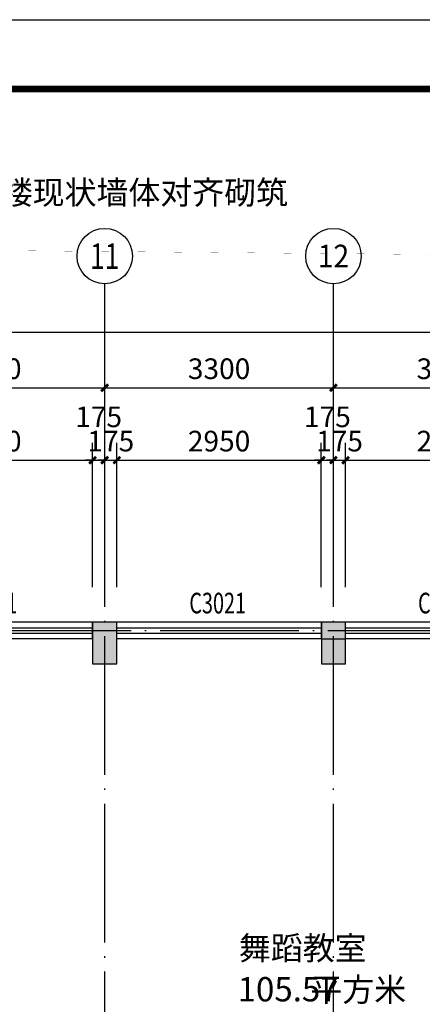
# Model space of a CAD drawing. Extents: x 976494 to 4112183, y 13637 to 1817848.
# Drawn here: x 1109729 to 1115537, y 646960 to 661161 of the extents above; entities that cross this region are included whole.
import ezdxf
from ezdxf.enums import TextEntityAlignment as Align

# ---------------------------------------------------------------- set-up
doc = ezdxf.new("R2010")
doc.units = 0
doc.header["$LTSCALE"] = 1000
doc.header["$MEASUREMENT"] = 0
doc.linetypes.add('DASH', pattern=[0.35, 0.25, -0.1])
doc.linetypes.add('DOTE', pattern=[2.42, 2, -0.2, 0.02, -0.2])
for name, color, linetype in [('A-A-AXIS', 3, 'Continuous'), ('A-A-AXIS-DIMS', 3, 'Continuous'), ('A-A-DIMS', 62, 'Continuous'), ('A-A-DOTE', 143, 'DOTE'), ('A-A-TEXT', 7, 'Continuous'), ('A-A-WINDOW-TEXT', 140, 'Continuous'), ('A-P-CONCRETE', 1, 'Continuous'), ('A-P-SOLID-HATCH', 8, 'Continuous'), ('A-P-WALL', 2, 'Continuous'), ('A-P-WINDOW', 4, 'Continuous'), ('A-ZD-BOX', 11, 'Continuous'), ('AXIS_TEXT', 7, 'Continuous'), ('图框图层', 7, 'Continuous'), ('景观', 62, 'Continuous')]:
    doc.layers.add(name, color=color, linetype=linetype)
doc.styles.add('_TCH_AXIS', font='COMPLEX', dxfattribs={"bigfont": 'GBCBIG'})
doc.styles.add('_TCH_DIM', font='SIMPLEX', dxfattribs={"bigfont": 'GBCBIG'})
doc.styles.add('_TCH_DIM_T3', font='SIMPLEX', dxfattribs={"width": 0.705882, "bigfont": 'GBCBIG'})
doc.styles.add('_TCH_WINDOW', font='SIMPLEX', dxfattribs={"height": 3.5, "bigfont": 'GBCBIG'})
doc.styles.add('COMPLEX', font='COMPLEX')
doc.styles.get("Standard").update_dxf_attribs({"font": 'gbenor.shx', "bigfont": 'gbcbig.shx'})
doc.dimstyles.new('_TCH_ARCH&&100', dxfattribs={"dimtxt": 297.5, "dimasz": 100, "dimexe": 250, "dimexo": 300, "dimgap": 126.25, "dimtad": 1, "dimdec": 0, "dimzin": 0, "dimdsep": 46, "dimtxsty": '_TCH_DIM_T3', "dimblk": 'ARCHTICK', "dimcen": 0.09, "dimclrt": 7, "dimazin": 2, "dimtfac": 1, "dimtdec": 0, "dimtix": 1, "dimtmove": 2, "dimatfit": 3, "dimfxl": 0, "dimtolj": 1, "dimtzin": 0, "dimarcsym": 0})

# ---------------------------------------------------------------- blocks, each defined once
blk = doc.blocks.new('GeYuanFrame_83800144_加固建筑_E图框', base_point=(3549.96, 3467.14))
at = {"layer": 'A-ZD-BOX', "elevation": 0}
blk.add_lwpolyline([(4292.96, 3467.14), (3549.96, 3467.14), (3549.96, 3887.14), (4292.96, 3887.14)], close=True, dxfattribs=at)
at = {"layer": 'A-ZD-BOX', "const_width": 1, "elevation": 0}
blk.add_lwpolyline([(4282.96, 3477.14), (3574.96, 3477.14), (3574.96, 3877.14), (4282.96, 3877.14)], close=True, dxfattribs=at)
blk = doc.blocks.new('$TCHSYS$WIN2D')
for p, q in [((-0.5, 0.5), (0.5, 0.5)), ((-0.5, 0.5), (-0.5, -0.5)), ((0.5, 0.5), (0.5, -0.5)), ((0.5, 0.1667), (-0.5, 0.1667)), ((0.5, -0.1667), (-0.5, -0.1667)), ((-0.5, -0.5), (0.5, -0.5))]:
    blk.add_line(p, q)
blk = doc.blocks.new('_ArchTick')
at = {"color": 0, "linetype": 'ByBlock', "const_width": 0.4}
blk.add_lwpolyline([(-0.5, -0.5), (0.5, 0.5)], dxfattribs=at)
blk = doc.blocks.new('*D5329')
at = {"layer": 'A-A-DIMS', "color": 0, "lineweight": -2, "transparency": 16777216}
for p, q in [((1114430, 652978), (1114430, 655058)), ((1117380, 652978), (1117380, 655058)), ((1114430, 654808), (1117380, 654808))]:
    blk.add_line(p, q, dxfattribs=at)
at = {"layer": 'Defpoints', "color": 0, "transparency": 16777216}
for p in [(1117380, 654808), (1114430, 652678), (1117380, 652678)]:
    blk.add_point(p, dxfattribs=at)
at = {"layer": 'A-A-DIMS', "color": 0, "lineweight": -2, "transparency": 16777216, "xscale": 100, "yscale": 100, "zscale": 100, "rotation": 180}
blk.add_blockref('_ArchTick', (1114430, 654808), dxfattribs=at)
at = {"layer": 'A-A-DIMS', "color": 0, "lineweight": -2, "transparency": 16777216, "xscale": 100, "yscale": 100, "zscale": 100}
blk.add_blockref('_ArchTick', (1117380, 654808), dxfattribs=at)
at = {"layer": 'A-A-DIMS', "color": 7, "transparency": 16777216, "insert": (1115905, 655083), "char_height": 297.5, "attachment_point": 5, "style": '_TCH_DIM_T3'}
blk.add_mtext('\\A1;2950', dxfattribs=at)
blk = doc.blocks.new('*D5330')
at = {"layer": 'A-A-DIMS', "color": 0, "lineweight": -2, "transparency": 16777216}
for p, q in [((1114255, 652978), (1114255, 655058)), ((1114430, 652978), (1114430, 655058)), ((1114255, 654808), (1114155, 654808)), ((1114255, 654808), (1114430, 654808)), ((1114430, 654808), (1114530, 654808))]:
    blk.add_line(p, q, dxfattribs=at)
at = {"layer": 'Defpoints', "color": 0, "transparency": 16777216}
for p in [(1114430, 654808), (1114255, 652678), (1114430, 652678)]:
    blk.add_point(p, dxfattribs=at)
at = {"layer": 'A-A-DIMS', "color": 0, "lineweight": -2, "transparency": 16777216, "xscale": 100, "yscale": 100, "zscale": 100}
blk.add_blockref('_ArchTick', (1114255, 654808), dxfattribs=at)
at = {"layer": 'A-A-DIMS', "color": 0, "lineweight": -2, "transparency": 16777216, "xscale": 100, "yscale": 100, "zscale": 100, "rotation": 180}
blk.add_blockref('_ArchTick', (1114430, 654808), dxfattribs=at)
at = {"layer": 'A-A-DIMS', "color": 7, "transparency": 16777216, "insert": (1114343, 655083), "char_height": 297.5, "attachment_point": 5, "style": '_TCH_DIM_T3'}
blk.add_mtext('\\A1;175', dxfattribs=at)
blk = doc.blocks.new('*D5331')
at = {"layer": 'A-A-DIMS', "color": 0, "lineweight": -2, "transparency": 16777216}
for p, q in [((1114080, 652978), (1114080, 655058)), ((1114255, 652978), (1114255, 655058)), ((1114080, 654808), (1113980, 654808)), ((1114080, 654808), (1114255, 654808)), ((1114255, 654808), (1114355, 654808))]:
    blk.add_line(p, q, dxfattribs=at)
at = {"layer": 'Defpoints', "color": 0, "transparency": 16777216}
for p in [(1114255, 654808), (1114080, 652678), (1114255, 652678)]:
    blk.add_point(p, dxfattribs=at)
at = {"layer": 'A-A-DIMS', "color": 0, "lineweight": -2, "transparency": 16777216, "xscale": 100, "yscale": 100, "zscale": 100}
blk.add_blockref('_ArchTick', (1114080, 654808), dxfattribs=at)
at = {"layer": 'A-A-DIMS', "color": 0, "lineweight": -2, "transparency": 16777216, "xscale": 100, "yscale": 100, "zscale": 100, "rotation": 180}
blk.add_blockref('_ArchTick', (1114255, 654808), dxfattribs=at)
at = {"layer": 'A-A-DIMS', "color": 7, "transparency": 16777216, "insert": (1114168, 655433), "char_height": 297.5, "attachment_point": 5, "style": '_TCH_DIM_T3'}
blk.add_mtext('\\A1;175', dxfattribs=at)
blk = doc.blocks.new('*D5332')
at = {"layer": 'A-A-DIMS', "color": 0, "lineweight": -2, "transparency": 16777216}
for p, q in [((1111130, 652978), (1111130, 655058)), ((1114080, 652978), (1114080, 655058)), ((1111130, 654808), (1114080, 654808))]:
    blk.add_line(p, q, dxfattribs=at)
at = {"layer": 'Defpoints', "color": 0, "transparency": 16777216}
for p in [(1114080, 654808), (1111130, 652678), (1114080, 652678)]:
    blk.add_point(p, dxfattribs=at)
at = {"layer": 'A-A-DIMS', "color": 0, "lineweight": -2, "transparency": 16777216, "xscale": 100, "yscale": 100, "zscale": 100, "rotation": 180}
blk.add_blockref('_ArchTick', (1111130, 654808), dxfattribs=at)
at = {"layer": 'A-A-DIMS', "color": 0, "lineweight": -2, "transparency": 16777216, "xscale": 100, "yscale": 100, "zscale": 100}
blk.add_blockref('_ArchTick', (1114080, 654808), dxfattribs=at)
at = {"layer": 'A-A-DIMS', "color": 7, "transparency": 16777216, "insert": (1112605, 655083), "char_height": 297.5, "attachment_point": 5, "style": '_TCH_DIM_T3'}
blk.add_mtext('\\A1;2950', dxfattribs=at)
blk = doc.blocks.new('*D5333')
at = {"layer": 'A-A-DIMS', "color": 0, "lineweight": -2, "transparency": 16777216}
for p, q in [((1110955, 652978), (1110955, 655058)), ((1111130, 652978), (1111130, 655058)), ((1110955, 654808), (1110855, 654808)), ((1110955, 654808), (1111130, 654808)), ((1111130, 654808), (1111230, 654808))]:
    blk.add_line(p, q, dxfattribs=at)
at = {"layer": 'Defpoints', "color": 0, "transparency": 16777216}
for p in [(1111130, 654808), (1110955, 652678), (1111130, 652678)]:
    blk.add_point(p, dxfattribs=at)
at = {"layer": 'A-A-DIMS', "color": 0, "lineweight": -2, "transparency": 16777216, "xscale": 100, "yscale": 100, "zscale": 100}
blk.add_blockref('_ArchTick', (1110955, 654808), dxfattribs=at)
at = {"layer": 'A-A-DIMS', "color": 0, "lineweight": -2, "transparency": 16777216, "xscale": 100, "yscale": 100, "zscale": 100, "rotation": 180}
blk.add_blockref('_ArchTick', (1111130, 654808), dxfattribs=at)
at = {"layer": 'A-A-DIMS', "color": 7, "transparency": 16777216, "insert": (1111043, 655083), "char_height": 297.5, "attachment_point": 5, "style": '_TCH_DIM_T3'}
blk.add_mtext('\\A1;175', dxfattribs=at)
blk = doc.blocks.new('*D5334')
at = {"layer": 'A-A-DIMS', "color": 0, "lineweight": -2, "transparency": 16777216}
for p, q in [((1110780, 652978), (1110780, 655058)), ((1110955, 652978), (1110955, 655058)), ((1110780, 654808), (1110680, 654808)), ((1110780, 654808), (1110955, 654808)), ((1110955, 654808), (1111055, 654808))]:
    blk.add_line(p, q, dxfattribs=at)
at = {"layer": 'Defpoints', "color": 0, "transparency": 16777216}
for p in [(1110955, 654808), (1110780, 652678), (1110955, 652678)]:
    blk.add_point(p, dxfattribs=at)
at = {"layer": 'A-A-DIMS', "color": 0, "lineweight": -2, "transparency": 16777216, "xscale": 100, "yscale": 100, "zscale": 100}
blk.add_blockref('_ArchTick', (1110780, 654808), dxfattribs=at)
at = {"layer": 'A-A-DIMS', "color": 0, "lineweight": -2, "transparency": 16777216, "xscale": 100, "yscale": 100, "zscale": 100, "rotation": 180}
blk.add_blockref('_ArchTick', (1110955, 654808), dxfattribs=at)
at = {"layer": 'A-A-DIMS', "color": 7, "transparency": 16777216, "insert": (1110868, 655433), "char_height": 297.5, "attachment_point": 5, "style": '_TCH_DIM_T3'}
blk.add_mtext('\\A1;175', dxfattribs=at)
blk = doc.blocks.new('*D5335')
at = {"layer": 'A-A-DIMS', "color": 0, "lineweight": -2, "transparency": 16777216}
for p, q in [((1107830, 652978), (1107830, 655058)), ((1110780, 652978), (1110780, 655058)), ((1107830, 654808), (1110780, 654808))]:
    blk.add_line(p, q, dxfattribs=at)
at = {"layer": 'Defpoints', "color": 0, "transparency": 16777216}
for p in [(1110780, 654808), (1107830, 652678), (1110780, 652678)]:
    blk.add_point(p, dxfattribs=at)
at = {"layer": 'A-A-DIMS', "color": 0, "lineweight": -2, "transparency": 16777216, "xscale": 100, "yscale": 100, "zscale": 100, "rotation": 180}
blk.add_blockref('_ArchTick', (1107830, 654808), dxfattribs=at)
at = {"layer": 'A-A-DIMS', "color": 0, "lineweight": -2, "transparency": 16777216, "xscale": 100, "yscale": 100, "zscale": 100}
blk.add_blockref('_ArchTick', (1110780, 654808), dxfattribs=at)
at = {"layer": 'A-A-DIMS', "color": 7, "transparency": 16777216, "insert": (1109305, 655083), "char_height": 297.5, "attachment_point": 5, "style": '_TCH_DIM_T3'}
blk.add_mtext('\\A1;2950', dxfattribs=at)
blk = doc.blocks.new('*D5398')
at = {"layer": 'A-A-AXIS-DIMS', "color": 0, "lineweight": -2, "transparency": 16777216}
for p, q in [((1107655, 653652), (1107655, 656102)), ((1110955, 653652), (1110955, 656102)), ((1107655, 655852), (1110955, 655852))]:
    blk.add_line(p, q, dxfattribs=at)
at = {"layer": 'Defpoints', "color": 0, "transparency": 16777216}
for p in [(1110955, 655852), (1107655, 653352), (1110955, 653352)]:
    blk.add_point(p, dxfattribs=at)
at = {"layer": 'A-A-AXIS-DIMS', "color": 0, "lineweight": -2, "transparency": 16777216, "xscale": 100, "yscale": 100, "zscale": 100, "rotation": 180}
blk.add_blockref('_ArchTick', (1107655, 655852), dxfattribs=at)
at = {"layer": 'A-A-AXIS-DIMS', "color": 0, "lineweight": -2, "transparency": 16777216, "xscale": 100, "yscale": 100, "zscale": 100}
blk.add_blockref('_ArchTick', (1110955, 655852), dxfattribs=at)
at = {"layer": 'A-A-AXIS-DIMS', "color": 7, "transparency": 16777216, "insert": (1109305, 656127), "char_height": 297.5, "attachment_point": 5, "style": '_TCH_DIM_T3'}
blk.add_mtext('\\A1;3300', dxfattribs=at)
blk = doc.blocks.new('*D5399')
at = {"layer": 'A-A-AXIS-DIMS', "color": 0, "lineweight": -2, "transparency": 16777216}
for p, q in [((1110955, 653652), (1110955, 656102)), ((1114255, 653652), (1114255, 656102)), ((1110955, 655852), (1114255, 655852))]:
    blk.add_line(p, q, dxfattribs=at)
at = {"layer": 'Defpoints', "color": 0, "transparency": 16777216}
for p in [(1114255, 655852), (1110955, 653352), (1114255, 653352)]:
    blk.add_point(p, dxfattribs=at)
at = {"layer": 'A-A-AXIS-DIMS', "color": 0, "lineweight": -2, "transparency": 16777216, "xscale": 100, "yscale": 100, "zscale": 100, "rotation": 180}
blk.add_blockref('_ArchTick', (1110955, 655852), dxfattribs=at)
at = {"layer": 'A-A-AXIS-DIMS', "color": 0, "lineweight": -2, "transparency": 16777216, "xscale": 100, "yscale": 100, "zscale": 100}
blk.add_blockref('_ArchTick', (1114255, 655852), dxfattribs=at)
at = {"layer": 'A-A-AXIS-DIMS', "color": 7, "transparency": 16777216, "insert": (1112605, 656127), "char_height": 297.5, "attachment_point": 5, "style": '_TCH_DIM_T3'}
blk.add_mtext('\\A1;3300', dxfattribs=at)
blk = doc.blocks.new('*D5400')
at = {"layer": 'A-A-AXIS-DIMS', "color": 0, "lineweight": -2, "transparency": 16777216}
for p, q in [((1114255, 653652), (1114255, 656102)), ((1117555, 653652), (1117555, 656102)), ((1114255, 655852), (1117555, 655852))]:
    blk.add_line(p, q, dxfattribs=at)
at = {"layer": 'Defpoints', "color": 0, "transparency": 16777216}
for p in [(1117555, 655852), (1114255, 653352), (1117555, 653352)]:
    blk.add_point(p, dxfattribs=at)
at = {"layer": 'A-A-AXIS-DIMS', "color": 0, "lineweight": -2, "transparency": 16777216, "xscale": 100, "yscale": 100, "zscale": 100, "rotation": 180}
blk.add_blockref('_ArchTick', (1114255, 655852), dxfattribs=at)
at = {"layer": 'A-A-AXIS-DIMS', "color": 0, "lineweight": -2, "transparency": 16777216, "xscale": 100, "yscale": 100, "zscale": 100}
blk.add_blockref('_ArchTick', (1117555, 655852), dxfattribs=at)
at = {"layer": 'A-A-AXIS-DIMS', "color": 7, "transparency": 16777216, "insert": (1115905, 656127), "char_height": 297.5, "attachment_point": 5, "style": '_TCH_DIM_T3'}
blk.add_mtext('\\A1;3300', dxfattribs=at)
blk = doc.blocks.new('*D5402')
at = {"layer": 'A-A-AXIS-DIMS', "color": 0, "lineweight": -2, "transparency": 16777216}
for p, q in [((1076455, 653652), (1076455, 656902)), ((1120855, 653652), (1120855, 656902)), ((1076455, 656652), (1120855, 656652))]:
    blk.add_line(p, q, dxfattribs=at)
at = {"layer": 'Defpoints', "color": 0, "transparency": 16777216}
for p in [(1120855, 656652), (1076455, 653352), (1120855, 653352)]:
    blk.add_point(p, dxfattribs=at)
at = {"layer": 'A-A-AXIS-DIMS', "color": 0, "lineweight": -2, "transparency": 16777216, "xscale": 100, "yscale": 100, "zscale": 100, "rotation": 180}
blk.add_blockref('_ArchTick', (1076455, 656652), dxfattribs=at)
at = {"layer": 'A-A-AXIS-DIMS', "color": 0, "lineweight": -2, "transparency": 16777216, "xscale": 100, "yscale": 100, "zscale": 100}
blk.add_blockref('_ArchTick', (1120855, 656652), dxfattribs=at)
at = {"layer": 'A-A-AXIS-DIMS', "color": 7, "transparency": 16777216, "insert": (1098655, 656927), "char_height": 297.5, "attachment_point": 5, "style": '_TCH_DIM_T3'}
blk.add_mtext('\\A1;44400', dxfattribs=at)
blk = doc.blocks.new('_AXISO')
blk.add_circle((0, 0), 0.5)
at = {"layer": 'AXIS_TEXT', "style": 'COMPLEX', "width": 1.041667}
blk.add_attdef('A', text='', height=0.56, dxfattribs=at).set_placement((-0.25, -0.28), (0.25, -0.28), align=Align.FIT)

msp = doc.modelspace()

# ---------------------------------------------------------------- hatches: boundary and pattern name
at = {"layer": 'A-P-SOLID-HATCH'}
for points in [[(1110780.5, 651871.7), (1111130.5, 651871.7), (1111130.5, 652471.7), (1110780.5, 652471.7)], [(1114080.5, 651871.7), (1114430.5, 651871.7), (1114430.5, 652471.7), (1114080.5, 652471.7)]]:
    msp.add_hatch(color=256, dxfattribs=at).paths.add_polyline_path(points)

# ---------------------------------------------------------------- linework, layer by layer
at = {"layer": 'A-A-AXIS'}
for p, q in [((1110955.5, 653351.7), (1110955.5, 657351.7)), ((1114255.5, 653351.7), (1114255.5, 657351.7))]:
    msp.add_line(p, q, dxfattribs=at)
at = {"layer": 'A-A-DOTE'}
for p, q in [((1110955.5, 635751.7), (1110955.5, 653351.7)), ((1114255.5, 635751.7), (1114255.5, 653351.7)), ((1075455.5, 652351.7), (1121855.5, 652351.7))]:
    msp.add_line(p, q, dxfattribs=at)
at = {"layer": 'A-P-CONCRETE'}
for p, q in [((1111130.5, 652471.7), (1110780.5, 652471.7)), ((1110780.5, 652471.7), (1110780.5, 651871.7)), ((1111130.5, 651871.7), (1111130.5, 652471.7)), ((1114430.5, 652471.7), (1114080.5, 652471.7)), ((1114080.5, 652471.7), (1114080.5, 651871.7)), ((1114430.5, 651871.7), (1114430.5, 652471.7)), ((1110780.5, 651871.7), (1111130.5, 651871.7)), ((1114080.5, 651871.7), (1114430.5, 651871.7))]:
    msp.add_line(p, q, dxfattribs=at)
at = {"layer": 'A-P-WALL'}
for p, q in [((1114430.5, 652471.7), (1114080.5, 652471.7)), ((1114080.5, 652471.7), (1114080.5, 652231.7)), ((1114430.5, 652231.7), (1114430.5, 652471.7)), ((1114080.5, 652231.7), (1114430.5, 652231.7))]:
    msp.add_line(p, q, dxfattribs=at)
at = {"layer": '景观', "color": 30, "linetype": 'DASH', "ltscale": 5, "const_width": 1, "flags": 128}
msp.add_lwpolyline([(1066568.5, 624983.6), (1073277.5, 624964.6), (1073286.1, 653343.7), (1076735.3, 658130.4), (1130866.3, 657636)], dxfattribs=at)

# ---------------------------------------------------------------- block references
at = {"layer": 'A-A-AXIS'}
ref = msp.add_blockref('_AXISO', (1110955.5, 657751.7), dxfattribs=dict(at, xscale=800, yscale=800, zscale=800))
ref.add_attrib('A', '11', dxfattribs={"layer": 'AXIS_TEXT', "height": 368.76, "style": '_TCH_AXIS'}).set_placement((1110744.8, 657567.3), (1111166.2, 657567.3), align=Align.FIT)
ref = msp.add_blockref('_AXISO', (1114255.5, 657751.7), dxfattribs=dict(at, xscale=800, yscale=800, zscale=800))
ref.add_attrib('A', '12', dxfattribs={"layer": 'AXIS_TEXT', "height": 328.45, "style": '_TCH_AXIS'}).set_placement((1114028.7, 657587.5), (1114482.3, 657587.5), align=Align.FIT)
at = {"layer": 'A-P-WINDOW'}
ref = msp.add_blockref('$TCHSYS$WIN2D', (1109305.5, 652351.7), dxfattribs=dict(at, xscale=-2950, yscale=-240, zscale=-2950))
ref.add_attrib('A', 'C3021', (1108875.5, 652598), dxfattribs={"layer": 'A-A-WINDOW-TEXT', "height": 297.5, "style": '_TCH_WINDOW', "width": 0.705882})
ref = msp.add_blockref('$TCHSYS$WIN2D', (1112605.5, 652351.7), dxfattribs=dict(at, xscale=-2950, yscale=-240, zscale=-2950))
ref.add_attrib('A', 'C3021', (1112175.5, 652598), dxfattribs={"layer": 'A-A-WINDOW-TEXT', "height": 297.5, "style": '_TCH_WINDOW', "width": 0.705882})
ref = msp.add_blockref('$TCHSYS$WIN2D', (1115905.5, 652351.7), dxfattribs=dict(at, xscale=-2950, yscale=-240, zscale=-2950))
ref.add_attrib('A', 'C3021', (1115475.5, 652598), dxfattribs={"layer": 'A-A-WINDOW-TEXT', "height": 297.5, "style": '_TCH_WINDOW', "width": 0.705882})
at = {"layer": '图框图层', "xscale": 100, "yscale": 100, "zscale": 100}
msp.add_blockref('GeYuanFrame_83800144_加固建筑_E图框', (1064068.5, 619161.3), dxfattribs=at)

# ---------------------------------------------------------------- texts
at = {"layer": 'A-A-TEXT', "color": 7, "style": '_TCH_DIM'}
msp.add_text('此处新增墙体与上部二楼现状墙体对齐砌筑', height=337.589, dxfattribs=at).set_placement((1104849, 658499.5))
at = {"layer": 'A-A-TEXT'}
for s, height, p in [('舞蹈教室', 337.59, (1112890.7, 647600.8)), ('105.57', 350, (1112872.2, 647002.3)), ('平方米', 337.59, (1113922.2, 647002.3))]:
    msp.add_text(s, height=height, dxfattribs=at).set_placement(p)

# ---------------------------------------------------------------- dimensions: what is measured, and where the dimension line sits
at = {"layer": 'A-A-AXIS-DIMS'}
for p1, p2, distance, picture, middle in [((1076455.5, 653351.7), (1120855.5, 653351.7), 3300, '*D5402', (1098655.5, 656926.7)), ((1107655.5, 653351.7), (1110955.5, 653351.7), 2500, '*D5398', (1109305.5, 656126.7)), ((1110955.5, 653351.7), (1114255.5, 653351.7), 2500, '*D5399', (1112605.5, 656126.7)), ((1114255.5, 653351.7), (1117555.5, 653351.7), 2500, '*D5400', (1115905.5, 656126.7))]:
    dim = msp.add_aligned_dim(p1=p1, p2=p2, distance=distance, dimstyle='_TCH_ARCH&&100', dxfattribs=at)
    dim.commit()
    dim.dimension.update_dxf_attribs({"geometry": picture, "text_midpoint": middle})
at = {"layer": 'A-A-DIMS'}
for base, p1, p2, picture, middle in [((1110955.5, 654808.3), (1110780.5, 652677.6), (1110955.5, 652677.6), '*D5334', (1110868, 655433.3)), ((1114255.5, 654808.3), (1114080.5, 652677.6), (1114255.5, 652677.6), '*D5331', (1114168, 655433.3))]:
    dim = msp.add_linear_dim(base=base, p1=p1, p2=p2, angle=0, dimstyle='_TCH_ARCH&&100', dxfattribs=at)
    dim.commit()
    dim.dimension.update_dxf_attribs({"geometry": picture, "text_midpoint": middle, "dimtype": 129})
for p1, p2, picture, middle in [((1107830.5, 652677.6), (1110780.5, 652677.6), '*D5335', (1109305.5, 655083.3)), ((1110955.5, 652677.6), (1111130.5, 652677.6), '*D5333', (1111043, 655083.3)), ((1111130.5, 652677.6), (1114080.5, 652677.6), '*D5332', (1112605.5, 655083.3)), ((1114255.5, 652677.6), (1114430.5, 652677.6), '*D5330', (1114343, 655083.3)), ((1114430.5, 652677.6), (1117380.5, 652677.6), '*D5329', (1115905.5, 655083.3))]:
    dim = msp.add_aligned_dim(p1=p1, p2=p2, distance=2130.7, dimstyle='_TCH_ARCH&&100', dxfattribs=at)
    dim.commit()
    dim.dimension.update_dxf_attribs({"geometry": picture, "text_midpoint": middle})

doc.saveas('drawing.dxf')
